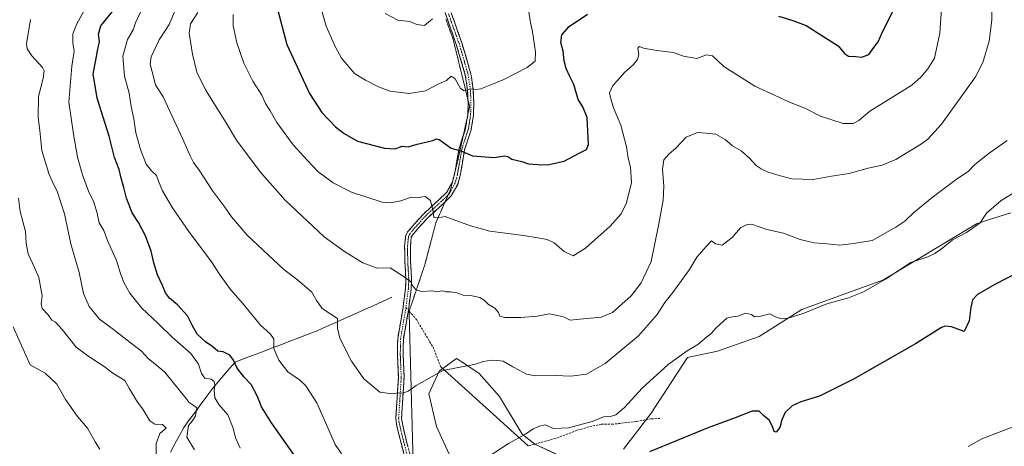
# Model space of a CAD drawing. Units: metres. Extents: x 661974 to 665439, y 4732646 to 4735040.
# Drawn here: x 663756 to 664216, y 4732988 to 4733187 of the extents above; entities that cross this region are included whole.
import ezdxf

# ---------------------------------------------------------------- set-up
doc = ezdxf.new("R2010")
doc.units = ezdxf.units.M
doc.header["$MEASUREMENT"] = 0
for name, pattern in [('TRAZO_Y_PUNTO', [1, 0.5, -0.25, 0, -0.25]), ('TRAZOS2', [0.375, 0.25, -0.125]), ('TRAZOSX2', [1.5, 1, -0.5])]:
    doc.linetypes.add(name, pattern=pattern)
for name, color, linetype, lineweight in [('Camino', 19, 'TRAZOSX2', 0), ('Camino Cxs', 19, 'Continuous', 0), ('Camino eje', 19, 'TRAZO_Y_PUNTO', 0), ('Corriente natural lineal', 142, 'Continuous', 13), ('Cultivos herbáceos CxS', 92, 'Continuous', 0), ('Curva de nivel maestra', 36, 'Continuous', 30), ('Curva de nivel normal', 36, 'Continuous', 0), ('Layer 0', 7, 'Continuous', 0), ('Matorral CxS', 135, 'Continuous', 0), ('Senda', 19, 'TRAZOSX2', 0), ('Vía pecuaria eje', 92, 'TRAZOS2', 0)]:
    doc.layers.add(name, color=color, linetype=linetype, lineweight=lineweight)

# ---------------------------------------------------------------- blocks, each defined once
blk = doc.blocks.new('*U152')
at = {"layer": 'Matorral CxS', "color": 135, "linetype": 'Continuous', "lineweight": 0}
for points in [[(664218.9169, 4733096.6475, 677.4248), (664208.9637, 4733093.5363, 678.091), (664202.7851, 4733091.6051, 678.6719), (664159.4325, 4733065.3817, 678.6779), (664121.3809, 4733051.6719, 679.4875), (664101.4101, 4733039.0347, 678.13), (664081.9133, 4733032.1275, 677.9343), (664068.0225, 4733029.1919, 678.4694), (664050.9645, 4733003.2967, 676.5951), (664038.0987, 4732986.4135, 675.6249)], [(664011.9639, 4732981.6773, 676.9147), (663996.7151, 4732988.7865, 678.7192), (663990.7931, 4732993.4397, 679.5125), (663980.2085, 4733011.0815, 682.3299), (663970.7997, 4733021.6665, 683.9519), (663963.0539, 4733026.8303, 684.7671), (663960.2139, 4733028.7237, 685.0371), (663951.9809, 4733022.8441, 684.5479), (663947.2769, 4733012.2583, 683.9765), (663950.8049, 4732996.9687, 682.5605), (663956.6855, 4732984.0317, 681.0086)]]:
    blk.add_polyline3d(points, dxfattribs=at)
blk = doc.blocks.new('*U153')
at = {"layer": 'Cultivos herbáceos CxS', "color": 92, "linetype": 'Continuous', "lineweight": 0}
for points in [[(663956.69, 4732984.03, 681.01), (663950.8, 4732996.97, 682.56), (663947.28, 4733012.26, 683.98), (663951.98, 4733022.84, 684.55), (663960.21, 4733028.72, 685.04), (663963.05, 4733026.83, 684.77), (663970.8, 4733021.67, 683.95), (663980.21, 4733011.08, 682.33), (663990.79, 4732993.44, 679.51), (663996.72, 4732988.79, 678.72), (664011.96, 4732981.68, 676.91)], [(664038.1, 4732986.41, 675.62), (664050.96, 4733003.3, 676.6), (664068.02, 4733029.19, 678.47), (664081.91, 4733032.13, 677.93), (664101.41, 4733039.03, 678.13), (664121.38, 4733051.67, 679.49), (664159.43, 4733065.38, 678.68), (664202.79, 4733091.61, 678.67), (664208.96, 4733093.54, 678.09), (664218.92, 4733096.65, 677.42)]]:
    blk.add_polyline3d(points, dxfattribs=at)
blk = doc.blocks.new('*U184')
at = {"layer": 'Curva de nivel normal', "color": 36, "linetype": 'Continuous', "lineweight": 0}
for points in [[(663786.95, 4733192.18, 670), (663782.91, 4733184.89, 670), (663781.06, 4733180.19, 670), (663781.08, 4733176.05, 670), (663781.76, 4733172.13, 670), (663780.6, 4733165.17, 670), (663779.27, 4733148.35, 670), (663781.43, 4733133.51, 670), (663783.24, 4733122.66, 670), (663785.52, 4733114.39, 670), (663788.34, 4733106.91, 670), (663790.8, 4733101.77, 670), (663792.4, 4733096.51, 670), (663793.42, 4733092.13, 670), (663795.48, 4733088.4, 670), (663797.22, 4733083.85, 670), (663801.41, 4733074.49, 670), (663803.29, 4733068.44, 670), (663804.88, 4733064.16, 670), (663807.66, 4733059.22, 670), (663813.2, 4733052.24, 670), (663820.94, 4733045.12, 670), (663827.39, 4733038.72, 670), (663836.11, 4733031.09, 670), (663839.7, 4733026.06, 670), (663841.12, 4733021.71, 670), (663842.71, 4733019.61, 670), (663845.62, 4733019.06, 670), (663846.97, 4733018.06, 670), (663847.33, 4733016.2, 670), (663847.06, 4733013.73, 670), (663847.4, 4733010.44, 670), (663849.25, 4733007.32, 670), (663853.43, 4733002.51, 670), (663855.97, 4732996.15, 670), (663856.97, 4732991.78, 670), (663859.25, 4732986.85, 670)], [(664199.03, 4732987.74, 670), (664205.36, 4732991.21, 670), (664219.47, 4732996.66, 670)]]:
    blk.add_polyline3d(points, dxfattribs=at)
blk = doc.blocks.new('*U188')
at = {"layer": 'Curva de nivel normal', "color": 36, "linetype": 'Continuous', "lineweight": 0}
blk.add_polyline3d([(663839.34, 4733190.2, 690), (663835.94, 4733184.87, 690), (663835.41, 4733180.5, 690), (663836.88, 4733170.84, 690), (663838.91, 4733162.44, 690), (663842.97, 4733154.13, 690), (663852.64, 4733138.67, 690), (663857.47, 4733130.64, 690), (663868.48, 4733115.86, 690), (663880.2, 4733102.58, 690), (663898.33, 4733085.46, 690), (663907.82, 4733078.72, 690), (663916.48, 4733073.33, 690), (663923.17, 4733070.92, 690), (663929.23, 4733071.07, 690), (663934.84, 4733067.42, 690), (663938.6, 4733064.64, 690), (663939.95, 4733062.37, 690), (663941.27, 4733060.72, 690), (663943.87, 4733060.07, 690), (663948.7, 4733060.26, 690), (663951.28, 4733059.86, 690), (663953.46, 4733060.32, 690), (663955.23, 4733059.87, 690), (663957.36, 4733059.85, 690), (663960.28, 4733059.34, 690), (663963.26, 4733058.37, 690), (663966.68, 4733058.21, 690), (663971.03, 4733057.16, 690), (663973.02, 4733055.96, 690), (663975.03, 4733053.93, 690), (663977.97, 4733052.16, 690), (663979.68, 4733050.24, 690), (663980.35, 4733048.48, 690), (663982.67, 4733047.8, 690), (663990.15, 4733047.88, 690), (663997.83, 4733048.57, 690), (664003.51, 4733049.58, 690), (664010.06, 4733048.15, 690), (664013.24, 4733046.66, 690), (664017.69, 4733047.04, 690), (664027.66, 4733048.1, 690), (664032.93, 4733050.17, 690), (664041.69, 4733058.04, 690), (664046.31, 4733064.09, 690), (664051, 4733074.04, 690), (664054.61, 4733091.57, 690), (664056.54, 4733102.57, 690), (664056.9, 4733109.24, 690), (664056.3, 4733117.14, 690), (664056.91, 4733121.52, 690), (664059.26, 4733124.14, 690), (664062.62, 4733127.01, 690), (664067.35, 4733132.08, 690), (664072.7, 4733134.28, 690), (664076.68, 4733133.83, 690), (664081.15, 4733133.46, 690), (664085.58, 4733130.98, 690), (664088.97, 4733128.01, 690), (664093.04, 4733125.58, 690), (664096.87, 4733122.18, 690), (664099.95, 4733118.78, 690), (664102.39, 4733117.33, 690), (664105.09, 4733115.85, 690), (664109.67, 4733114.49, 690), (664116.71, 4733112.61, 690), (664126.68, 4733112.32, 690), (664135.14, 4733113.9, 690), (664143.36, 4733115.1, 690), (664152.28, 4733117.62, 690), (664158.85, 4733118.93, 690), (664165.14, 4733121.63, 690), (664177.21, 4733128.93, 690), (664180.15, 4733131.15, 690), (664186.48, 4733138.16, 690), (664202.43, 4733160.24, 690), (664205.78, 4733166.93, 690), (664208.7, 4733176.9, 690), (664210.02, 4733186.56, 690), (664209.84, 4733196.05, 690)], dxfattribs=at)
blk = doc.blocks.new('*U190')
at = {"layer": 'Curva de nivel normal', "color": 36, "linetype": 'Continuous', "lineweight": 0}
blk.add_polyline3d([(663926.93, 4733189.71, 710), (663932.72, 4733186.71, 710), (663938.43, 4733185.95, 710), (663941.7, 4733184.61, 710), (663945.2, 4733184.11, 710), (663948.93, 4733187.33, 710)], dxfattribs=at)
blk = doc.blocks.new('*U194')
at = {"layer": 'Curva de nivel normal', "color": 36, "linetype": 'Continuous', "lineweight": 0}
blk.add_polyline3d([(663829.19, 4733191.9, 685), (663826.03, 4733184.56, 685), (663821.35, 4733177.53, 685), (663817.64, 4733169.56, 685), (663817.14, 4733166.08, 685), (663818.11, 4733162.56, 685), (663819.6, 4733156.52, 685), (663823.27, 4733150.84, 685), (663832.32, 4733131.4, 685), (663835.77, 4733123.32, 685), (663837.39, 4733120.24, 685), (663839.98, 4733116.57, 685), (663846.34, 4733106.91, 685), (663852.02, 4733099.31, 685), (663855.14, 4733094.91, 685), (663862.5, 4733086.24, 685), (663879.48, 4733070.24, 685), (663885.95, 4733065.46, 685), (663892.56, 4733059.68, 685), (663894.88, 4733055.6, 685), (663897.5, 4733052.14, 685), (663904.61, 4733047.36, 685), (663904.62, 4733042.91, 685), (663905.76, 4733038.24, 685), (663911.13, 4733027.44, 685), (663916.9, 4733019.28, 685), (663924.34, 4733013.1, 685), (663930.35, 4733012.22, 685), (663933.14, 4733012.69, 685), (663935.15, 4733012.5, 685), (663937.52, 4733013.52, 685), (663941.32, 4733016.16, 685), (663953.82, 4733023.14, 685), (663969.02, 4733026.15, 685), (663972.63, 4733027.36, 685), (663976.62, 4733027.95, 685), (663979.15, 4733027.85, 685), (663981.87, 4733027.53, 685), (663986.45, 4733024.78, 685), (663989.47, 4733023.34, 685), (663992.85, 4733021.37, 685), (663996.95, 4733020.66, 685), (664006.18, 4733020.87, 685), (664013.48, 4733020.46, 685), (664020.83, 4733021.48, 685), (664029.55, 4733026.39, 685), (664045.09, 4733039.24, 685), (664053.84, 4733049.34, 685), (664057.4, 4733054.81, 685), (664061.15, 4733059.5, 685), (664065.15, 4733065.19, 685), (664068.96, 4733070.34, 685), (664072.39, 4733076.05, 685), (664076.63, 4733080.99, 685), (664079.1, 4733083.72, 685), (664081.02, 4733082.22, 685), (664084.09, 4733081.65, 685), (664088.78, 4733085.17, 685), (664092.74, 4733089.72, 685), (664095.84, 4733091.34, 685), (664097.78, 4733091.36, 685), (664105.07, 4733088.98, 685), (664112.74, 4733087.21, 685), (664120.52, 4733084.32, 685), (664127.09, 4733082.69, 685), (664133.14, 4733082.21, 685), (664139.14, 4733081.61, 685), (664145.47, 4733082.36, 685), (664154.14, 4733083.75, 685), (664165.15, 4733090.01, 685), (664169.42, 4733092.77, 685), (664173.45, 4733096.74, 685), (664182.18, 4733103.91, 685), (664194, 4733112.67, 685), (664198.94, 4733116.03, 685), (664202.14, 4733119.21, 685), (664208.81, 4733124.62, 685), (664217.17, 4733130.5, 685)], dxfattribs=at)
blk = doc.blocks.new('*U207')
at = {"layer": 'Curva de nivel normal', "color": 36, "linetype": 'Continuous', "lineweight": 0}
blk.add_polyline3d([(663755.76, 4733103.54, 660), (663756.56, 4733097.34, 660), (663759.01, 4733087.97, 660), (663759.35, 4733082.34, 660), (663760.26, 4733077.57, 660), (663763.22, 4733071.24, 660), (663765.27, 4733066.59, 660), (663766.7, 4733057.98, 660), (663766.22, 4733054.26, 660), (663766.83, 4733052.06, 660), (663769.6, 4733049.17, 660), (663771.21, 4733046.62, 660), (663772.94, 4733045.62, 660), (663776.14, 4733042.29, 660), (663782.7, 4733034.04, 660), (663787.5, 4733030.49, 660), (663791.39, 4733027.78, 660), (663795.74, 4733025.06, 660), (663799.78, 4733021.94, 660), (663805.36, 4733018.44, 660), (663807.47, 4733014.64, 660), (663811.27, 4733008.33, 660), (663813.76, 4733005.08, 660), (663816.97, 4732999.69, 660), (663819.35, 4732998.1, 660), (663822.9, 4732997.86, 660), (663824.58, 4732996.19, 660), (663821.68, 4732993.8, 660), (663819.96, 4732989, 660), (663820.12, 4732979.21, 660)], dxfattribs=at)
blk = doc.blocks.new('*U211')
at = {"layer": 'Curva de nivel normal', "color": 36, "linetype": 'Continuous', "lineweight": 0}
for points in [[(663812.62, 4733190.37, 680), (663810.36, 4733185.47, 680), (663809.3, 4733182.05, 680), (663806.56, 4733177.57, 680), (663804.35, 4733169.87, 680), (663805.22, 4733160.44, 680), (663807.38, 4733152.54, 680), (663808.31, 4733146.32, 680), (663809.5, 4733140.58, 680), (663810.52, 4733133.99, 680), (663812.58, 4733126.3, 680), (663815.37, 4733119.49, 680), (663817.77, 4733116.3, 680), (663820.14, 4733114.18, 680), (663821.04, 4733111.55, 680), (663822.94, 4733106.92, 680), (663827.64, 4733099.02, 680), (663835.55, 4733087.47, 680), (663845.44, 4733074.25, 680), (663849.84, 4733067.61, 680), (663854.72, 4733060.92, 680), (663860.23, 4733054.6, 680), (663868.6, 4733044.25, 680), (663873.14, 4733040.27, 680), (663874.85, 4733037.88, 680), (663874.93, 4733033.34, 680), (663877.24, 4733027.98, 680), (663881.38, 4733022.46, 680), (663886.79, 4733018.75, 680), (663889.77, 4733016.05, 680), (663894.95, 4733008.04, 680), (663903.57, 4732988.67, 680), (663914.98, 4732971.8, 680)], [(663972.54, 4732981.24, 680), (663984.41, 4732989.12, 680), (663992.34, 4732993.39, 680), (663995.89, 4732995.92, 680), (663998.92, 4732997.19, 680), (664001.48, 4732997.76, 680), (664005.48, 4732996.06, 680), (664012.48, 4732996.41, 680), (664023.44, 4732999.33, 680), (664028.83, 4733001.47, 680), (664032.1, 4733001.65, 680), (664034.54, 4733002.44, 680), (664038.56, 4733005.91, 680), (664046.81, 4733014.91, 680), (664058.88, 4733025.9, 680), (664067.82, 4733032.39, 680), (664072.82, 4733035.2, 680), (664076.82, 4733038.64, 680), (664079.03, 4733040.39, 680), (664081.35, 4733043.01, 680), (664086.32, 4733047.6, 680), (664088.97, 4733048.17, 680), (664091.46, 4733048.54, 680), (664095.1, 4733049.86, 680), (664097.87, 4733049.26, 680), (664099.27, 4733048.22, 680), (664101.65, 4733048.38, 680), (664106.46, 4733049.56, 680), (664109.06, 4733048.16, 680), (664111.77, 4733047.2, 680), (664114.92, 4733047.51, 680), (664121.97, 4733049.8, 680), (664132.96, 4733054.27, 680), (664143.09, 4733057.12, 680), (664150.09, 4733059.86, 680), (664160.32, 4733065.7, 680), (664172.27, 4733073.5, 680), (664180.14, 4733076.24, 680), (664183.48, 4733077.68, 680), (664187.16, 4733080.43, 680), (664191.64, 4733084.07, 680), (664198.19, 4733087.55, 680), (664204.51, 4733092.07, 680), (664207.57, 4733096.53, 680), (664214.45, 4733102.45, 680), (664226.37, 4733109.73, 680)]]:
    blk.add_polyline3d(points, dxfattribs=at)
blk = doc.blocks.new('*U220')
at = {"layer": 'Curva de nivel normal', "color": 36, "linetype": 'Continuous', "lineweight": 0}
blk.add_polyline3d([(663753.28, 4733043.51, 655), (663761.16, 4733025.83, 655), (663768.1, 4733021.89, 655), (663773.57, 4733016.72, 655), (663777.72, 4733009.65, 655), (663783.32, 4733001.7, 655), (663787.88, 4732996.3, 655), (663791.52, 4732989.83, 655), (663793.7, 4732986.49, 655)], dxfattribs=at)
blk = doc.blocks.new('*U222')
at = {"layer": 'Curva de nivel normal', "color": 36, "linetype": 'Continuous', "lineweight": 0}
blk.add_polyline3d([(663855.97, 4733189.34, 695), (663855.93, 4733183.98, 695), (663857.56, 4733175.99, 695), (663860.85, 4733166.53, 695), (663865.06, 4733158.21, 695), (663869.24, 4733151.65, 695), (663870.94, 4733147.69, 695), (663873.16, 4733144.27, 695), (663876.28, 4733138.81, 695), (663883.98, 4733128.42, 695), (663890.75, 4733120.93, 695), (663895.45, 4733115.94, 695), (663902.6, 4733110.69, 695), (663911.12, 4733106.37, 695), (663925.42, 4733101.69, 695), (663929.15, 4733101.34, 695), (663934.22, 4733102.32, 695), (663938.97, 4733104.09, 695), (663942.43, 4733103.93, 695), (663945.54, 4733104.29, 695), (663948.08, 4733102.51, 695), (663949.32, 4733097.38, 695), (663949.56, 4733094.51, 695), (663951.48, 4733094.35, 695), (663954.82, 4733095.01, 695), (663958.54, 4733093.64, 695), (663966.68, 4733090.72, 695), (663975.67, 4733088.09, 695), (663991.44, 4733086.2, 695), (663997.16, 4733085.25, 695), (664002.39, 4733084.34, 695), (664005.74, 4733082.68, 695), (664010.36, 4733078.68, 695), (664014.61, 4733076.58, 695), (664020.39, 4733080.16, 695), (664031.86, 4733090.57, 695), (664036.97, 4733096.24, 695), (664039.49, 4733101.46, 695), (664041.77, 4733110.83, 695), (664041.42, 4733118.02, 695), (664040.3, 4733122.3, 695), (664039.51, 4733127.57, 695), (664036.91, 4733137.57, 695), (664033.47, 4733145.72, 695), (664032.03, 4733150.51, 695), (664031.57, 4733152.79, 695), (664033.15, 4733156.17, 695), (664035.39, 4733158.64, 695), (664038.52, 4733162.24, 695), (664042.73, 4733165.91, 695), (664044.67, 4733168.24, 695), (664045.2, 4733170.57, 695), (664044.77, 4733173.64, 695), (664045.52, 4733174.4, 695), (664047.48, 4733173.59, 695), (664053.63, 4733172.48, 695), (664061.48, 4733171.5, 695), (664066.04, 4733169.76, 695), (664072.36, 4733168.8, 695), (664076.86, 4733170.39, 695), (664079.65, 4733170, 695), (664085, 4733165.01, 695), (664099.34, 4733155.88, 695), (664108.82, 4733151.42, 695), (664115.52, 4733148.41, 695), (664122.78, 4733145.57, 695), (664130.01, 4733141.91, 695), (664140.61, 4733138.36, 695), (664145.31, 4733138.46, 695), (664148.01, 4733139.76, 695), (664153.14, 4733144.24, 695), (664172.68, 4733156.24, 695), (664177.04, 4733160.24, 695), (664180.2, 4733163.98, 695), (664183.2, 4733168.86, 695), (664185.79, 4733180.64, 695), (664186.62, 4733194.45, 695)], dxfattribs=at)
blk = doc.blocks.new('*U226')
at = {"layer": 'Curva de nivel normal', "color": 36, "linetype": 'Continuous', "lineweight": 0}
blk.add_polyline3d([(663761.29, 4733186.9, 665), (663759.42, 4733175.58, 665), (663759.79, 4733173.31, 665), (663761.96, 4733169.95, 665), (663766.94, 4733164.58, 665), (663767.65, 4733162.98, 665), (663767.25, 4733159.43, 665), (663764.98, 4733150.96, 665), (663764.9, 4733141.21, 665), (663765.65, 4733135.18, 665), (663766.61, 4733125.78, 665), (663769.9, 4733115.09, 665), (663771.84, 4733110.48, 665), (663773.79, 4733106.76, 665), (663777.19, 4733096.2, 665), (663780.06, 4733082.31, 665), (663783.99, 4733068.91, 665), (663786, 4733059.1, 665), (663788.7, 4733053.07, 665), (663793.45, 4733047.07, 665), (663800.08, 4733042.22, 665), (663807.79, 4733036.25, 665), (663812.94, 4733032.3, 665), (663816.39, 4733028.6, 665), (663819.34, 4733026.19, 665), (663824.04, 4733022.43, 665), (663831.21, 4733013.46, 665), (663834.01, 4733010.11, 665), (663835.32, 4733008.25, 665), (663837.23, 4733006.94, 665), (663838.94, 4733005.77, 665), (663838.26, 4733001.92, 665), (663836.98, 4732999.72, 665), (663835.06, 4732997.46, 665), (663834.21, 4732991.98, 665), (663837.86, 4732986.13, 665)], dxfattribs=at)
blk = doc.blocks.new('*U227')
at = {"layer": 'Curva de nivel normal', "color": 36, "linetype": 'Continuous', "lineweight": 0}
blk.add_polyline3d([(663897.41, 4733190.39, 705), (663899.39, 4733183.88, 705), (663903.73, 4733174.11, 705), (663906.42, 4733168.92, 705), (663912.52, 4733161.74, 705), (663917.65, 4733158.62, 705), (663923.77, 4733155.48, 705), (663929.12, 4733153.5, 705), (663938.1, 4733152.41, 705), (663945.62, 4733153.69, 705), (663952.18, 4733157.14, 705), (663955.54, 4733158.52, 705), (663957.72, 4733160.56, 705), (663959.48, 4733159.23, 705), (663962.09, 4733154.7, 705), (663963.72, 4733153.7, 705), (663966.82, 4733154.66, 705), (663969.15, 4733154.22, 705), (663971.48, 4733154.53, 705), (663975.42, 4733156.18, 705), (663982.24, 4733158.87, 705), (663993.09, 4733164.5, 705), (663996.86, 4733167.53, 705), (663997.06, 4733171.83, 705), (663995.67, 4733181.18, 705), (663994.49, 4733186.3, 705), (663993.84, 4733190.56, 705)], dxfattribs=at)
blk = doc.blocks.new('*U228')
at = {"layer": 'Curva de nivel maestra', "color": 36, "linetype": 'Continuous', "lineweight": 30}
for points in [[(663875.75, 4733194.79, 700), (663880.94, 4733175.35, 700), (663891.54, 4733152.42, 700), (663897.26, 4733143.5, 700), (663903.67, 4733136.81, 700), (663907.75, 4733133.8, 700), (663913.96, 4733130.22, 700), (663926.53, 4733126.83, 700), (663931.47, 4733126.55, 700), (663934.82, 4733127.89, 700), (663937.58, 4733127.6, 700), (663941.84, 4733128.74, 700), (663946.48, 4733129.87, 700), (663949.12, 4733130.46, 700), (663950.75, 4733131.28, 700), (663952.04, 4733131, 700), (663957.73, 4733126.87, 700), (663960.98, 4733126.03, 700), (663963.01, 4733125.42, 700), (663967.54, 4733123.28, 700), (663977.6, 4733122.53, 700), (663982.66, 4733123.29, 700), (663984.17, 4733123.08, 700), (663986.05, 4733121.84, 700), (663990.72, 4733120.6, 700), (663993.75, 4733119.64, 700), (663998.04, 4733119.33, 700), (664002.59, 4733119.05, 700), (664010.4, 4733120.78, 700), (664017.11, 4733124.38, 700), (664020.75, 4733126.32, 700), (664021.82, 4733128.59, 700), (664021.17, 4733141.16, 700), (664019.18, 4733146.22, 700), (664016.96, 4733149.54, 700), (664014.9, 4733156.69, 700), (664012.99, 4733160.41, 700), (664011.31, 4733164.08, 700), (664010.45, 4733167.71, 700), (664009.92, 4733172.11, 700), (664008.82, 4733176.18, 700), (664009.36, 4733179.76, 700), (664012.77, 4733183.64, 700), (664021.29, 4733189.44, 700)], [(664110.47, 4733188.57, 700), (664117.14, 4733186.41, 700), (664123.33, 4733184.13, 700), (664130.62, 4733179.48, 700), (664138.29, 4733174.73, 700), (664141.32, 4733171.08, 700), (664143.05, 4733169.82, 700), (664146.39, 4733169.64, 700), (664149.37, 4733169.41, 700), (664152.68, 4733170.64, 700), (664154.97, 4733173.88, 700), (664156.97, 4733176.57, 700), (664159.18, 4733181.57, 700), (664163.99, 4733191, 700)]]:
    blk.add_polyline3d(points, dxfattribs=at)
blk = doc.blocks.new('*U234')
at = {"layer": 'Curva de nivel maestra', "color": 36, "linetype": 'Continuous', "lineweight": 30}
for points in [[(664226.24, 4733070.87, 675), (664211.37, 4733063.3, 675), (664203.36, 4733058.59, 675), (664201.07, 4733056.06, 675), (664200.16, 4733052.52, 675), (664199.39, 4733046.39, 675), (664197.14, 4733041.4, 675), (664191.22, 4733043.51, 675), (664188.2, 4733043.89, 675), (664186.47, 4733043.28, 675), (664174.32, 4733035.62, 675), (664145.52, 4733019.04, 675), (664129.56, 4733011.14, 675), (664120.8, 4733008.44, 675), (664116.89, 4733006.7, 675), (664113.6, 4733003.61, 675), (664112.03, 4733000.13, 675), (664111.1, 4732996.52, 675), (664109.37, 4732994.38, 675), (664108.35, 4732994.66, 675), (664107.71, 4732997.08, 675), (664106.09, 4733000, 675), (664103.4, 4733002.18, 675), (664101.37, 4733004.22, 675), (664098.2, 4733004.21, 675), (664090.14, 4733000.98, 675), (664077.15, 4732996.17, 675), (664063.15, 4732990.41, 675), (664050.28, 4732985.11, 675)], [(663884.27, 4732983.99, 675), (663873.87, 4732998.67, 675), (663869.15, 4733006.11, 675), (663867.22, 4733011.02, 675), (663864.26, 4733016.57, 675), (663861.02, 4733020.02, 675), (663857.74, 4733024.2, 675), (663856.12, 4733027.92, 675), (663854.29, 4733030.24, 675), (663851.3, 4733031.81, 675), (663848.68, 4733032.19, 675), (663846.34, 4733034.14, 675), (663842.97, 4733036.52, 675), (663839.16, 4733040.03, 675), (663836.71, 4733044.22, 675), (663834.58, 4733048.71, 675), (663829.87, 4733053.72, 675), (663826.16, 4733056.85, 675), (663824.3, 4733059.38, 675), (663822.99, 4733062.73, 675), (663820.64, 4733067.72, 675), (663818.81, 4733073.41, 675), (663817.68, 4733078.81, 675), (663815.05, 4733085.98, 675), (663811.72, 4733092.14, 675), (663808.79, 4733096.78, 675), (663806.15, 4733103.54, 675), (663804.95, 4733108.61, 675), (663803.42, 4733113.52, 675), (663802.62, 4733116.89, 675), (663800.59, 4733122.57, 675), (663798, 4733132.57, 675), (663792.49, 4733150.24, 675), (663790.6, 4733161.57, 675), (663791.84, 4733167.91, 675), (663792.63, 4733172.36, 675), (663793.46, 4733176.7, 675), (663793.09, 4733180.17, 675), (663794.11, 4733184.02, 675), (663800.94, 4733192.45, 675)]]:
    blk.add_polyline3d(points, dxfattribs=at)

msp = doc.modelspace()

# ---------------------------------------------------------------- linework, layer by layer
at = {"layer": 'Camino', "color": 19, "linetype": 'TRAZOSX2', "lineweight": 0}
for points in [[(663965.5, 4733149.51), (663965.35, 4733153.77), (663964.27, 4733161.02), (663960.07, 4733175.31), (663955.15, 4733189.22), (663952.15, 4733198.63), (663951.08, 4733205.3), (663951.17, 4733211.34), (663951.88, 4733221.2), (663952.39, 4733224.9), (663955.77, 4733238.44), (663956.57, 4733248.33), (663956.74, 4733255.09), (663956.61, 4733261.25), (663955.97, 4733266.11), (663955.22, 4733269.21), (663952.15, 4733275.91), (663951.01, 4733280.82), (663950.62, 4733285.29), (663950.71, 4733288.8)], [(663957.67, 4733190.07), (663962.6, 4733176.13), (663966.87, 4733161.59), (663968, 4733154.01), (663968.24, 4733147.29), (663968.04, 4733142.08), (663966.96, 4733135.49), (663963.94, 4733126.16), (663961.87, 4733114.17), (663960.71, 4733110.01), (663957.72, 4733104.68), (663954.87, 4733101.93)], [(663965.3, 4733141.82), (663965.39, 4733142.35), (663965.58, 4733147.29), (663965.5, 4733149.51)], [(663963.36, 4733133), (663964.37, 4733136.12), (663965.3, 4733141.82)], [(663959.52, 4733116.22), (663961.35, 4733126.8), (663963.36, 4733133)], [(663958.37, 4733111.55), (663959.27, 4733114.76), (663959.52, 4733116.22)], [(663935.71, 4732983.85), (663933.22, 4732993.42), (663932.07, 4732998.29), (663931.81, 4733000.73), (663933.03, 4733020.09), (663932.57, 4733030.53), (663932.7, 4733038.05), (663935.07, 4733051.63), (663936.34, 4733061.38), (663936.56, 4733065.24), (663936.06, 4733073.92), (663935.95, 4733081.19), (663936.47, 4733086.15), (663937.34, 4733087.83), (663940.59, 4733091.63), (663944.85, 4733096.33), (663952.08, 4733102.93), (663955.59, 4733106.32), (663958.23, 4733111.03), (663958.37, 4733111.55)], [(663954.87, 4733101.93), (663953.9, 4733100.99), (663946.74, 4733094.45), (663942.59, 4733089.87), (663939.56, 4733086.33), (663939.06, 4733085.37), (663938.61, 4733081.07), (663938.72, 4733074.02), (663939.22, 4733065.24), (663938.99, 4733061.13), (663937.7, 4733051.23)], [(663937.7, 4733051.23), (663935.36, 4733037.8), (663935.23, 4733030.57), (663935.69, 4733020.06), (663934.48, 4733000.79), (663935.8, 4732994.06), (663938.33, 4732984.33), (663938.92, 4732978.99), (663938.29, 4732962.29)]]:
    msp.add_lwpolyline(points, dxfattribs=at)
at = {"layer": 'Camino Cxs', "color": 19, "linetype": 'Continuous', "lineweight": 0}
for points in [[(663935.71, 4732983.85, 682.48), (663934.47, 4732988.64, 682.86), (663933.22, 4732993.42, 683.25), (663932.65, 4732995.86, 683.42), (663932.07, 4732998.29, 683.58), (663931.81, 4733000.73, 683.79), (663932.12, 4733005.57, 684.23), (663932.42, 4733010.41, 684.74), (663932.73, 4733015.25, 685.23), (663933.03, 4733020.09, 685.62), (663932.88, 4733023.57, 686), (663932.72, 4733027.05, 686.3), (663932.57, 4733030.53, 686.55), (663932.64, 4733034.29, 686.8), (663932.7, 4733038.05, 687.15), (663933.49, 4733042.58, 687.58), (663934.28, 4733047.1, 687.99), (663935.07, 4733051.63, 688.35), (663935.71, 4733056.51, 688.79), (663936.34, 4733061.38, 689.34), (663936.56, 4733065.24, 689.84), (663936.31, 4733069.58, 690.36), (663936.06, 4733073.92, 690.77), (663936.01, 4733077.56, 691.27), (663935.95, 4733081.19, 691.72), (663936.47, 4733086.15, 692.25), (663937.34, 4733087.83, 692.49), (663938.97, 4733089.73, 692.8), (663940.59, 4733091.63, 693.03), (663942.72, 4733093.98, 693.44), (663944.85, 4733096.33, 694.02), (663948.47, 4733099.63, 694.79), (663952.08, 4733102.93, 695.55), (663955.59, 4733106.32, 696.42), (663956.91, 4733108.68, 696.99), (663958.23, 4733111.03, 697.38), (663959.27, 4733114.76, 697.87), (663959.96, 4733118.77, 698.43), (663960.66, 4733122.79, 699.14), (663961.35, 4733126.8, 699.91), (663962.86, 4733131.46, 700.97), (663964.37, 4733136.12, 701.77), (663964.88, 4733139.24, 702.21), (663965.39, 4733142.35, 702.65), (663965.58, 4733147.29, 703.51), (663965.47, 4733150.53, 704.04), (663965.35, 4733153.77, 704.53), (663964.81, 4733157.4, 705.09), (663964.27, 4733161.02, 705.75), (663962.87, 4733165.78, 706.58), (663961.47, 4733170.55, 707.28), (663960.07, 4733175.31, 707.72), (663958.43, 4733179.95, 708.25), (663956.79, 4733184.58, 708.82), (663955.15, 4733189.22, 709.43)], [(663957.67, 4733190.07, 709.54), (663959.31, 4733185.42, 708.98), (663960.96, 4733180.78, 708.54), (663962.6, 4733176.13, 708.09), (663963.67, 4733172.5, 707.67), (663964.74, 4733168.86, 707.21), (663965.8, 4733165.23, 706.66), (663966.87, 4733161.59, 706), (663967.44, 4733157.8, 705.24), (663968, 4733154.01, 704.6), (663968.12, 4733150.65, 704.09), (663968.24, 4733147.29, 703.56), (663968.14, 4733144.69, 703.1), (663968.04, 4733142.08, 702.67), (663967.5, 4733138.79, 702.12), (663966.96, 4733135.49, 701.66), (663965.45, 4733130.83, 701.01), (663963.94, 4733126.16, 700.1), (663963.25, 4733122.16, 699.3), (663962.56, 4733118.17, 698.55), (663961.87, 4733114.17, 697.85), (663960.71, 4733110.01, 697.33), (663959.22, 4733107.35, 696.89), (663957.72, 4733104.68, 696.36), (663955.81, 4733102.84, 695.93), (663953.9, 4733100.99, 695.59), (663950.32, 4733097.72, 695.04), (663946.74, 4733094.45, 694.2), (663944.67, 4733092.16, 693.74), (663942.59, 4733089.87, 693.31), (663939.56, 4733086.33, 692.72), (663939.06, 4733085.37, 692.59), (663938.61, 4733081.07, 692.14), (663938.67, 4733077.55, 691.74), (663938.72, 4733074.02, 691.26), (663938.97, 4733069.63, 690.71), (663939.22, 4733065.24, 690.11), (663938.99, 4733061.13, 689.59), (663938.35, 4733056.18, 689), (663937.7, 4733051.23, 688.35), (663936.92, 4733046.75, 687.88), (663936.14, 4733042.28, 687.53), (663935.36, 4733037.8, 687.1), (663935.3, 4733034.19, 686.73), (663935.23, 4733030.57, 686.45), (663935.38, 4733027.07, 686.16), (663935.54, 4733023.56, 685.85), (663935.69, 4733020.06, 685.52), (663935.39, 4733015.24, 685.17), (663935.09, 4733010.43, 684.81), (663934.78, 4733005.61, 684.33), (663934.48, 4733000.79, 683.86), (663935.14, 4732997.43, 683.59), (663935.8, 4732994.06, 683.31), (663936.64, 4732990.82, 683.04), (663937.49, 4732987.57, 682.82)]]:
    msp.add_polyline3d(points, dxfattribs=at)
at = {"layer": 'Camino eje', "color": 19, "linetype": 'TRAZO_Y_PUNTO', "lineweight": 0}
for points in [[(663956.41, 4733189.65), (663961.34, 4733175.72), (663965.57, 4733161.31), (663966.68, 4733153.89), (663966.91, 4733147.29), (663966.72, 4733142.22), (663965.67, 4733135.81), (663962.65, 4733126.48), (663960.57, 4733114.47), (663959.47, 4733110.52), (663956.66, 4733105.5), (663956.31, 4733105.17)], [(663956.31, 4733105.17), (663952.99, 4733101.96), (663945.8, 4733095.39), (663941.59, 4733090.75), (663940.08, 4733088.98), (663938.33, 4733086.84), (663937.77, 4733085.76), (663937.28, 4733081.13), (663937.39, 4733073.97), (663937.64, 4733069.63), (663937.89, 4733065.24), (663937.78, 4733063.19), (663937.67, 4733061.26), (663936.53, 4733052.56)], [(663936.53, 4733052.56), (663936.39, 4733051.43), (663934.03, 4733037.93), (663933.97, 4733034.17), (663933.9, 4733030.55), (663934.36, 4733020.08), (663933.76, 4733010.44), (663933.15, 4733000.76), (663933.28, 4732999.54), (663933.94, 4732996.18), (663934.51, 4732993.74), (663937.02, 4732984.09), (663937.29, 4732981.62), (663937.59, 4732978.95), (663937.16, 4732967.73), (663936.74, 4732956.56), (663936.9, 4732952.89), (663937.17, 4732951.35)]]:
    msp.add_lwpolyline(points, dxfattribs=at)
at = {"layer": 'Corriente natural lineal', "color": 142, "linetype": 'Continuous', "lineweight": 13}
msp.add_polyline3d([(663929.95, 4733057.31, 688.46), (663925.6, 4733055.35, 687.88), (663921.25, 4733053.39, 686.82), (663916.89, 4733051.43, 686.77), (663912.54, 4733049.48, 685.87), (663908.19, 4733047.52, 685.26), (663903.84, 4733045.56, 684.72), (663899.48, 4733043.6, 683.85), (663895.13, 4733041.64, 683.34), (663890.87, 4733040.02, 682.8), (663886.62, 4733038.4, 681.99), (663882.36, 4733036.78, 681.2), (663878.1, 4733035.16, 680.58), (663873.85, 4733033.54, 679.34), (663869.59, 4733031.92, 678.06), (663865.33, 4733030.3, 677.16), (663861.08, 4733028.68, 676.26), (663856.82, 4733027.06, 674.81), (663854.21, 4733024.01, 673.63), (663851.6, 4733020.97, 672), (663848.98, 4733017.92, 670.58), (663846.37, 4733014.87, 669.68), (663843.67, 4733011.21, 667.99), (663840.97, 4733007.56, 665.63), (663838.28, 4733003.9, 664.63), (663835.58, 4733000.25, 664.15), (663832.88, 4732996.59, 663.71), (663830.79, 4732992.76, 663.68), (663828.7, 4732988.93, 662.7), (663826.61, 4732985.09, 662.09)], dxfattribs=at)
at = {"layer": 'Cultivos herbáceos CxS', "color": 92, "linetype": 'Continuous', "lineweight": 0}
for points in [[(664038.1, 4732986.41, 675.62), (664050.96, 4733003.3, 676.6), (664068.02, 4733029.19, 678.47), (664081.91, 4733032.13, 677.93), (664101.41, 4733039.03, 678.13), (664121.38, 4733051.67, 679.49), (664159.43, 4733065.38, 678.68), (664202.79, 4733091.61, 678.67), (664208.96, 4733093.54, 678.09), (664218.92, 4733096.65, 677.42)], [(663956.69, 4732984.03, 681.01), (663950.8, 4732996.97, 682.56), (663947.28, 4733012.26, 683.98), (663951.98, 4733022.84, 684.55), (663960.21, 4733028.72, 685.04), (663963.05, 4733026.83, 684.77), (663970.8, 4733021.67, 683.95), (663980.21, 4733011.08, 682.33), (663990.79, 4732993.44, 679.51), (663996.72, 4732988.79, 678.72), (664011.96, 4732981.68, 676.91)]]:
    msp.add_polyline3d(points, dxfattribs=at)
at = {"layer": 'Layer 0', "linetype": 'Continuous', "lineweight": 0}
msp.add_lwpolyline([(663952.83, 4733024.83), (663993.64, 4732987.92)], dxfattribs=at)
at = {"layer": 'Matorral CxS', "color": 135, "linetype": 'Continuous', "lineweight": 0}
for points in [[(664038.1, 4732986.41, 675.62), (664050.96, 4733003.3, 676.6), (664068.02, 4733029.19, 678.47), (664081.91, 4733032.13, 677.93), (664101.41, 4733039.03, 678.13), (664121.38, 4733051.67, 679.49), (664159.43, 4733065.38, 678.68), (664202.79, 4733091.61, 678.67), (664208.96, 4733093.54, 678.09), (664218.92, 4733096.65, 677.42)], [(663956.69, 4732984.03, 681.01), (663950.8, 4732996.97, 682.56), (663947.28, 4733012.26, 683.98), (663951.98, 4733022.84, 684.55), (663960.21, 4733028.72, 685.04), (663963.05, 4733026.83, 684.77), (663970.8, 4733021.67, 683.95), (663980.21, 4733011.08, 682.33), (663990.79, 4732993.44, 679.51), (663996.72, 4732988.79, 678.72), (664011.96, 4732981.68, 676.91)]]:
    msp.add_polyline3d(points, dxfattribs=at)
at = {"layer": 'Senda', "color": 19, "linetype": 'TRAZOSX2', "lineweight": 0}
for points in [[(663936.53, 4733052.56), (663937.7, 4733051.23)], [(663937.7, 4733051.23), (663938.06, 4733050.82)], [(663938.06, 4733050.82), (663941.48, 4733046.93), (663949.19, 4733033.96), (663952.83, 4733024.83)], [(664055.08, 4733000.77), (664051.08, 4733000.54), (664044.08, 4732999.35), (664033.27, 4732998.07), (664027.73, 4732998.05), (664021.9, 4732996.85), (664016.3, 4732995.13), (664006.46, 4732991.45), (663993.64, 4732987.92)]]:
    msp.add_lwpolyline(points, dxfattribs=at)
at = {"layer": 'Vía pecuaria eje', "color": 92, "linetype": 'TRAZOS2', "lineweight": 0}
for points in [[(663955.19, 4733187.08, 709.15), (663956.83, 4733182.59, 708.55), (663958.47, 4733178.11, 707.98), (663959.59, 4733173.57, 707.33), (663960.71, 4733169.02, 706.92), (663961.82, 4733164.48, 706.29), (663962.94, 4733159.93, 705.47), (663964.06, 4733155.39, 704.78), (663965.17, 4733150.84, 704.09), (663965.5, 4733149.51, 703.86)], [(663965.5, 4733149.51, 703.86), (663966.29, 4733146.3, 703.29), (663965.38, 4733142.19, 702.63), (663965.3, 4733141.82, 702.58)], [(663965.3, 4733141.82, 702.58), (663964.48, 4733138.08, 702.06), (663963.57, 4733133.96, 701.45), (663963.36, 4733133, 701.26)], [(663963.36, 4733133, 701.26), (663962.66, 4733129.85, 700.64), (663961.76, 4733125.74, 699.73), (663960.85, 4733121.63, 698.95), (663959.71, 4733116.97, 698.17), (663959.52, 4733116.22, 698.07)], [(663959.52, 4733116.22, 698.07), (663958.56, 4733112.31, 697.56), (663958.37, 4733111.55, 697.44)], [(663958.37, 4733111.55, 697.44), (663957.42, 4733107.65, 696.84), (663956.31, 4733105.17, 696.33)], [(663956.31, 4733105.17, 696.33), (663955.7, 4733103.79, 696.04), (663954.87, 4733101.93, 695.78)], [(663954.87, 4733101.93, 695.78), (663953.98, 4733099.92, 695.5), (663952.26, 4733096.06, 695.02), (663950.55, 4733092.2, 694.33), (663949.51, 4733088.27, 693.79), (663948.48, 4733084.35, 693.15), (663947.45, 4733080.42, 692.45), (663946.42, 4733076.5, 691.76), (663945.39, 4733072.57, 691.29), (663943.92, 4733068.21, 690.75), (663942.45, 4733063.84, 690.15), (663940.97, 4733059.47, 689.65), (663939.5, 4733055.11, 689.01), (663938.06, 4733050.82, 688.3)], [(663938.06, 4733050.82, 688.3), (663938.03, 4733050.74, 688.29), (663938.16, 4733045.98, 687.73), (663938.28, 4733041.22, 687.25), (663938.41, 4733036.45, 686.79), (663938.54, 4733031.69, 686.37), (663938.66, 4733026.93, 685.97), (663938.79, 4733022.17, 685.58), (663938.92, 4733017.41, 685.15), (663939.05, 4733012.64, 684.77), (663939.17, 4733007.88, 684.44), (663939.3, 4733003.12, 683.99), (663939.43, 4732998.36, 683.64), (663939.55, 4732993.6, 683.27), (663939.68, 4732988.83, 683), (663939.81, 4732984.07, 682.68), (663939.94, 4732979.31, 682.41), (663939.51, 4732974.91, 682), (663939.08, 4732970.52, 681.62), (663938.66, 4732966.12, 681.33), (663938.29, 4732962.29, 681.01)]]:
    msp.add_polyline3d(points, dxfattribs=at)

# ---------------------------------------------------------------- block references
at = {"layer": 'Cultivos herbáceos CxS', "color": 92, "linetype": 'Continuous', "lineweight": 0}
msp.add_blockref('*U153', (0, 0), dxfattribs=at)
at = {"layer": 'Curva de nivel maestra', "color": 36, "linetype": 'Continuous', "lineweight": 30}
for name in ['*U234', '*U228']:
    msp.add_blockref(name, (0, 0), dxfattribs=at)
at = {"layer": 'Curva de nivel normal', "color": 36, "linetype": 'Continuous', "lineweight": 0}
for name in ['*U207', '*U190', '*U188', '*U211', '*U184', '*U194', '*U222', '*U227', '*U226', '*U220']:
    msp.add_blockref(name, (0, 0), dxfattribs=at)
at = {"layer": 'Matorral CxS', "color": 135, "linetype": 'Continuous', "lineweight": 0}
msp.add_blockref('*U152', (0, 0), dxfattribs=at)

doc.saveas('drawing.dxf')
